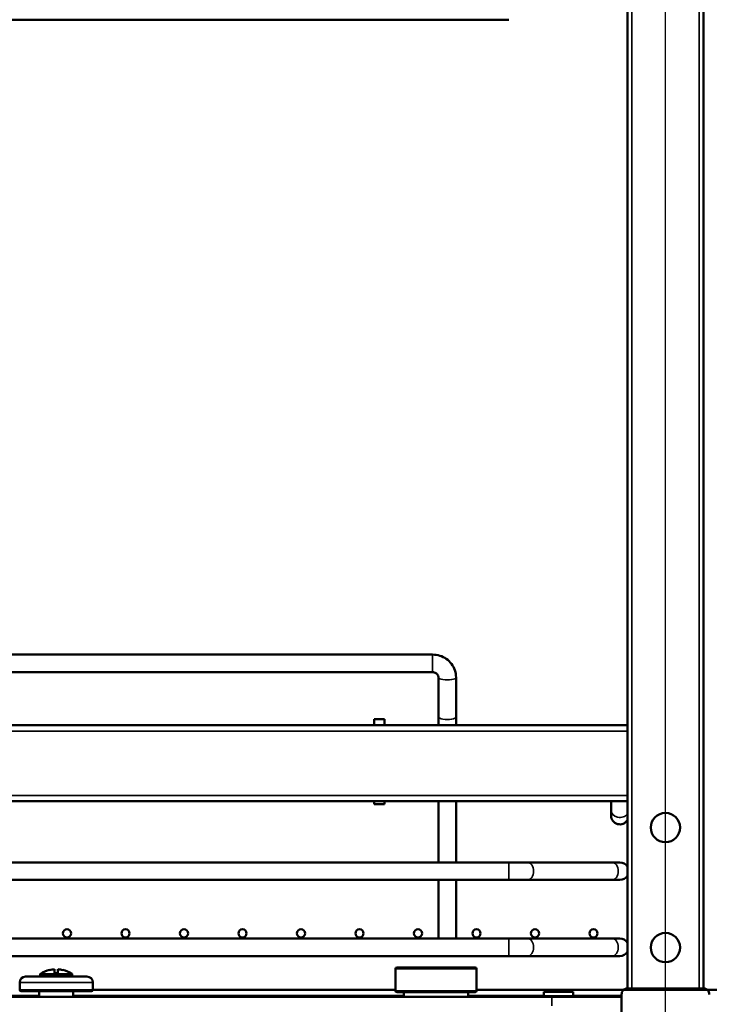
# Model space of a CAD drawing. Units: millimetres. Extents: x 157 to 3157, y 110 to 2051.
# Drawn here: x 763 to 999, y 482 to 819 of the extents above; entities that cross this region are included whole.
import ezdxf

# ---------------------------------------------------------------- set-up
doc = ezdxf.new("R2010")
doc.units = ezdxf.units.MM
doc.header["$LTSCALE"] = 11
for name, color, linetype, lineweight in [('可見 (ISO)', 7, 'Continuous', 50), ('標註 (ISO)', 7, 'Continuous', 25), ('窄部可見 (ISO)', 7, 'Continuous', 35)]:
    doc.layers.add(name, color=color, linetype=linetype, lineweight=lineweight)
doc.styles.add('註記文字 (ISO)', font='arial_0.ttf')
doc.dimstyles.new('預設 (ISO)', dxfattribs={"dimscale": 11, "dimtxt": 2.5, "dimasz": 2.5, "dimexe": 1, "dimexo": 0, "dimgap": 0.2, "dimtad": 1, "dimtoh": 1, "dimlfac": 0.03937, "dimrnd": 1e-08, "dimdsep": 46, "dimtxsty": '註記文字 (ISO)', "dimcen": 0.09, "dimdle": 10, "dimclrd": 256, "dimclre": 256, "dimclrt": 256, "dimazin": 0, "dimtfac": 1.40208, "dimtmove": 0, "dimatfit": 3, "dimfxl": 0, "dimtolj": 1, "dimtzin": 0, "dimlwd": -1, "dimlwe": -1, "dimarcsym": 0})

# ---------------------------------------------------------------- blocks, each defined once
blk = doc.blocks.new('*D5')
at = {"layer": 'Defpoints', "color": 0}
for p in [(472.4, 1145.11), (994.75, 1145.11), (570.64, 453.81)]:
    blk.add_point(p, dxfattribs=at)
at = {"layer": '標註 (ISO)'}
for p, q in [((994.75, 1145.11), (461.4, 1145.11)), ((472.4, 481.31), (472.4, 1117.61)), ((570.64, 453.81), (461.4, 453.81))]:
    blk.add_line(p, q, dxfattribs=at)
for points in [[(467.82, 1117.61), (476.99, 1117.61), (472.4, 1145.11)], [(467.82, 481.31), (476.99, 481.31), (472.4, 453.81)]]:
    blk.add_solid(points, dxfattribs=at)
at = {"layer": '標註 (ISO)', "insert": (434.96, 688.92), "char_height": 27.5, "attachment_point": 1, "rotation": 90, "style": '註記文字 (ISO)'}
blk.add_mtext('\\A1;27.22 [691.3]', dxfattribs=at)
blk = doc.blocks.new('*D9')
at = {"layer": 'Defpoints', "color": 0}
for p in [(984.25, 1020.98), (644.25, 472.71), (984.25, 472.71)]:
    blk.add_point(p, dxfattribs=at)
at = {"layer": '標註 (ISO)'}
for p, q in [((644.25, 472.71), (644.25, 1031.98)), ((984.25, 472.71), (984.25, 1031.98)), ((671.75, 1020.98), (956.75, 1020.98))]:
    blk.add_line(p, q, dxfattribs=at)
for points in [[(671.75, 1025.57), (671.75, 1016.4), (644.25, 1020.98)], [(956.75, 1025.57), (956.75, 1016.4), (984.25, 1020.98)]]:
    blk.add_solid(points, dxfattribs=at)
at = {"layer": '標註 (ISO)', "insert": (681.46, 1058.43), "char_height": 27.5, "attachment_point": 1, "style": '註記文字 (ISO)'}
blk.add_mtext('\\A1;13.39 [340]', dxfattribs=at)

msp = doc.modelspace()

# ---------------------------------------------------------------- linework, layer by layer
at = {"layer": '可見 (ISO)'}
for p, q in [((997.246, 487.707), (997.246, 953.707)), ((971.246, 863.771), (971.246, 577.644)), ((930.646, 818.807), (657.246, 818.807)), ((657.246, 601.807), (904.646, 601.807)), ((657.246, 595.807), (904.646, 595.807)), ((906.646, 594.018), (906.646, 580.494)), ((912.646, 594.018), (912.646, 580.494)), ((884.696, 579.707), (884.696, 577.707)), ((888.196, 579.707), (884.696, 579.707)), ((884.696, 579.707), (888.196, 579.707)), ((888.196, 577.707), (888.196, 579.707)), ((906.646, 580.494), (906.646, 577.707)), ((912.646, 577.707), (912.646, 580.494)), ((657.246, 577.707), (971.246, 577.707)), ((971.246, 575.707), (971.246, 577.644)), ((971.246, 575.707), (971.246, 553.707)), ((971.246, 551.771), (971.246, 553.707)), ((657.246, 551.707), (971.246, 551.707)), ((884.696, 551.707), (884.696, 550.707)), ((884.696, 550.707), (888.196, 550.707)), ((888.196, 550.707), (888.196, 551.707)), ((906.646, 551.707), (906.646, 530.807)), ((912.646, 551.707), (912.646, 530.807)), ((965.646, 548.616), (965.646, 551.707)), ((965.646, 548.616), (965.646, 546.807)), ((971.246, 551.771), (971.246, 487.707)), ((930.646, 530.807), (657.246, 530.807)), ((937.01, 530.807), (930.646, 530.807)), ((966.01, 530.807), (937.01, 530.807)), ((968.646, 530.807), (966.01, 530.807)), ((930.646, 524.807), (657.246, 524.807)), ((906.646, 524.807), (906.646, 504.807)), ((912.646, 524.807), (912.646, 504.807)), ((930.646, 524.807), (937.01, 524.807)), ((966.01, 524.807), (937.01, 524.807)), ((966.01, 524.807), (968.646, 524.807)), ((930.646, 504.807), (657.246, 504.807)), ((937.01, 504.807), (930.646, 504.807)), ((966.01, 504.807), (937.01, 504.807)), ((968.646, 504.807), (966.01, 504.807)), ((930.646, 498.807), (657.246, 498.807)), ((930.646, 498.807), (937.01, 498.807)), ((966.01, 498.807), (937.01, 498.807)), ((966.01, 498.807), (968.646, 498.807)), ((892.462, 494.907), (919.162, 494.907)), ((786.446, 491.793), (765.446, 491.793)), ((770.446, 492.536), (770.446, 492.293)), ((773.696, 494.037), (773.696, 494.024)), ((775.346, 494.263), (775.346, 492.932)), ((776.546, 492.932), (776.546, 494.263)), ((778.196, 494.024), (778.196, 494.037)), ((781.446, 492.536), (781.446, 492.293)), ((891.962, 494.407), (891.962, 486.907)), ((919.662, 494.407), (919.662, 486.907)), ((763.446, 487.293), (763.446, 489.793)), ((788.446, 487.293), (788.446, 489.793)), ((663.945, 484.807), (945.36, 484.807)), ((787.946, 486.793), (763.946, 486.793)), ((770.146, 484.807), (770.146, 486.793)), ((781.746, 484.807), (781.746, 486.793)), ((788.446, 487.307), (891.962, 487.307)), ((892.462, 486.407), (919.162, 486.407)), ((894.812, 486.407), (894.812, 484.807)), ((916.812, 486.407), (916.812, 484.807)), ((919.662, 487.307), (970.046, 487.307)), ((942.69, 486.607), (952.69, 486.607)), ((942.69, 486.607), (942.69, 485.107)), ((942.69, 485.107), (952.69, 485.107)), ((944.19, 485.107), (944.19, 484.807)), ((969.246, 484.807), (945.36, 484.807)), ((951.19, 485.107), (951.19, 484.807)), ((952.69, 486.607), (952.69, 485.107)), ((969.246, 485.707), (969.246, 467.707)), ((972.124, 487.707), (971.246, 487.707)), ((972.746, 487.707), (972.124, 487.707)), ((972.746, 487.707), (995.746, 487.707)), ((996.367, 487.707), (995.746, 487.707)), ((997.246, 487.707), (996.367, 487.707)), ((998.446, 487.307), (1017.842, 487.307))]:
    msp.add_line(p, q, dxfattribs=at)
for centre, radius in [((984.246, 542.707), 5), ((779.646, 506.557), 1.4), ((799.646, 506.557), 1.4), ((819.646, 506.557), 1.4), ((839.646, 506.557), 1.4), ((859.646, 506.557), 1.4), ((879.646, 506.557), 1.4), ((899.646, 506.557), 1.4), ((919.646, 506.557), 1.4), ((939.646, 506.557), 1.4), ((959.646, 506.557), 1.4), ((984.246, 501.707), 5)]:
    msp.add_circle(centre, radius, dxfattribs=at)
for centre, radius, start, end in [((968.646, 546.807), 3, 180, 330.07357), ((968.646, 527.807), 3, 29.92643, 90), ((968.646, 527.807), 3, 270, 330.07357), ((968.646, 501.807), 3, 29.92643, 90), ((968.646, 501.807), 3, 270, 330.07357), ((892.462, 494.407), 0.5, 90, 180), ((919.162, 494.407), 0.5, 0, 90), ((765.446, 489.793), 2, 90, 180), ((770.646, 492.536), 0.2, 122.74172, 180), ((770.946, 492.293), 0.5, 180, 270), ((775.946, 484.294), 9.999, 103.00375, 122.74172), ((775.946, 484.294), 9.987, 93.44435, 103.02033), ((775.946, 484.294), 8.659, 86.0269, 93.9731), ((775.946, 484.294), 9.987, 76.97967, 86.55565), ((775.946, 484.294), 9.999, 57.25828, 76.99625), ((780.946, 492.293), 0.5, 270, 0), ((781.246, 492.536), 0.2, 0, 57.25828), ((786.446, 489.793), 2, 0, 90), ((763.946, 487.293), 0.5, 180, 270), ((787.946, 487.293), 0.5, 270, 0), ((892.462, 486.907), 0.5, 180, 270), ((919.162, 486.907), 0.5, 270, 0), ((971.246, 485.707), 2, 136.42213, 180), ((997.246, 485.707), 2, 0, 43.57787)]:
    msp.add_arc(centre, radius, start, end, dxfattribs=at)
for points, knots in [([(904.646, 601.807), (905.47, 601.807), (906.295, 601.682), (907.87, 601.192), (908.62, 600.827), (909.976, 599.883), (910.581, 599.305), (911.581, 597.987), (911.976, 597.247), (912.508, 595.679), (912.645, 594.852), (912.646, 594.023), (912.646, 594.02), (912.646, 594.018)], [4.712389, 4.712389, 4.712389, 4.712389, 5.0265482, 5.0265482, 5.3407075, 5.3407075, 5.6548668, 5.6548668, 5.969026, 5.969026, 6.2823037, 6.2823037, 6.2831853, 6.2831853, 6.2831853, 6.2831853]), ([(904.646, 595.807), (904.839, 595.807), (905.033, 595.781), (905.404, 595.682), (905.581, 595.607), (905.908, 595.415), (906.057, 595.295), (906.315, 595.019), (906.42, 594.86), (906.572, 594.53), (906.619, 594.358), (906.643, 594.129), (906.646, 594.074), (906.646, 594.018)], [4.712389, 4.712389, 4.712389, 4.712389, 4.9853945, 4.9853945, 5.2626998, 5.2626998, 5.5541817, 5.5541817, 5.8683409, 5.8683409, 6.1825002, 6.1825002, 6.2831853, 6.2831853, 6.2831853, 6.2831853]), ([(971.246, 487.707), (970.95, 487.707), (970.643, 487.638), (970.154, 487.4), (969.959, 487.256), (969.797, 487.086)], [0, 0, 0, 0, 0.08877504, 0.08877504, 0.15838595, 0.15838595, 0.15838595, 0.15838595]), ([(998.695, 487.086), (998.533, 487.256), (998.338, 487.4), (997.849, 487.638), (997.542, 487.707), (997.246, 487.707)], [-0.15838595, -0.15838595, -0.15838595, -0.15838595, -0.08877504, -0.08877504, 0, 0, 0, 0])]:
    msp.add_open_spline(points, degree=3, knots=knots, dxfattribs=at)
at = {"layer": '窄部可見 (ISO)'}
for p, q in [((972.746, 487.707), (972.746, 953.707)), ((995.746, 953.707), (995.746, 487.707)), ((904.646, 601.807), (904.646, 595.807)), ((971.246, 575.707), (657.246, 575.707)), ((657.246, 553.707), (971.246, 553.707)), ((930.646, 524.807), (930.646, 530.807)), ((930.646, 498.807), (930.646, 504.807)), ((781.446, 492.536), (770.446, 492.536)), ((770.446, 492.293), (781.446, 492.293)), ((770.537, 492.704), (781.354, 492.704)), ((891.962, 494.407), (919.662, 494.407)), ((788.446, 489.793), (763.446, 489.793)), ((665.946, 485.307), (770.146, 485.307)), ((788.446, 487.293), (763.446, 487.293)), ((781.746, 485.307), (894.812, 485.307)), ((891.962, 486.907), (919.662, 486.907)), ((916.812, 485.307), (942.69, 485.307)), ((945.36, 481.807), (945.36, 484.807)), ((952.69, 485.307), (969.246, 485.307)), ((969.797, 487.086), (998.695, 487.086))]:
    msp.add_line(p, q, dxfattribs=at)
for centre, major_axis, ratio, start_param, end_param in [((909.646, 594.018), (-3, 0), 0.2873479, 0, 3.1415927), ((909.646, 580.494), (-3, 0), 0.2873479, 0, 3.1415927), ((968.646, 548.616), (-3, 0), 0.819152, 0, 2.6192778), ((937.01, 527.807), (0, 3), 0.7071068, 3.1415927, 6.2831853), ((966.01, 527.807), (0, 3), 0.7071068, 3.1415927, 6.2831853), ((937.01, 501.807), (0, 3), 0.7071068, 3.1415927, 6.2831853), ((966.01, 501.807), (0, 3), 0.7071068, 3.1415927, 6.2831853)]:
    msp.add_ellipse(centre, major_axis=major_axis, ratio=ratio, start_param=start_param, end_param=end_param, dxfattribs=at)

# ---------------------------------------------------------------- dimensions: what is measured, and where the dimension line sits
at = {"layer": '標註 (ISO)'}
for base, p1, p2, angle, picture, middle in [((472.403, 1145.107), (570.642, 453.807), (994.746, 1145.107), 90, '*D5', (472.403, 799.257)), ((984.246, 1020.984), (644.246, 472.707), (984.246, 472.707), 180, '*D9', (774.246, 1020.984))]:
    dim = msp.add_linear_dim(base=base, p1=p1, p2=p2, angle=angle, dimstyle='預設 (ISO)', override={"dimgap": 0.2, "dimtoh": 0, "dimdec": 2, "dimlfac": 0.03937, "dimtol": 0, "dimlim": 0, "dimtp": 0, "dimtm": 0, "dimtdec": 2, "dimtofl": 0, "dimatfit": 1}, dxfattribs=at)
    dim.commit()
    dim.dimension.update_dxf_attribs({"geometry": picture, "text_midpoint": middle, "dimtype": 160})

doc.saveas('drawing.dxf')
